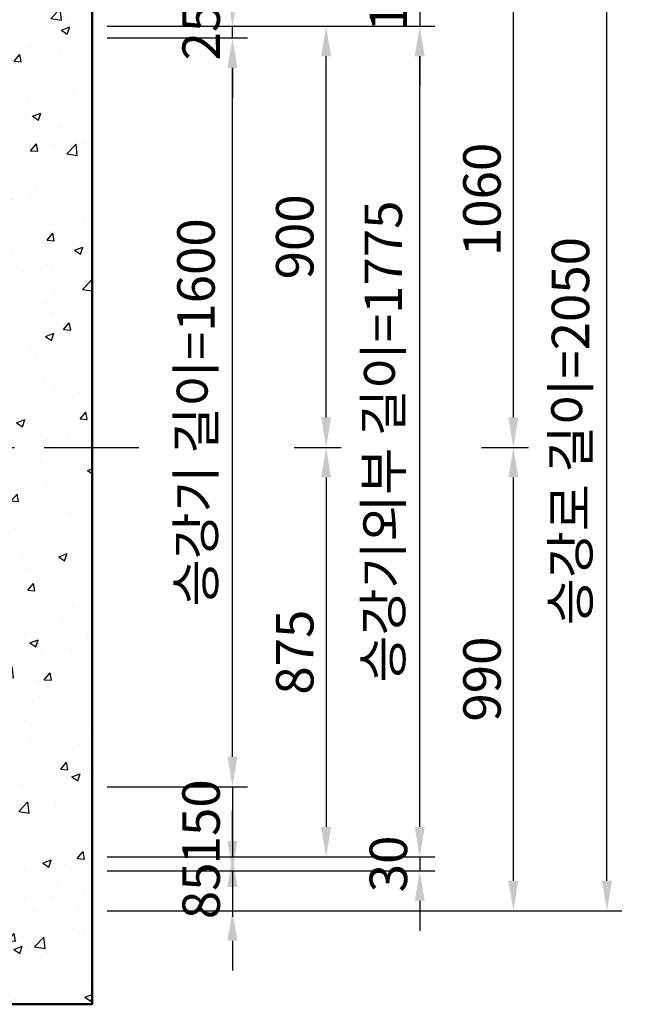
# Model space of a CAD drawing. Units: millimetres. Extents: x 0 to 37444, y 0 to 15844.
# Drawn here: x 4289 to 5585, y 11876 to 13980 of the extents above; entities that cross this region are included whole.
import ezdxf

# ---------------------------------------------------------------- set-up
doc = ezdxf.new("R2010")
doc.units = ezdxf.units.MM
doc.linetypes.add('CENTER', pattern=[50.8, 31.75, -6.35, 6.35, -6.35])
for name, color, linetype, lineweight in [('CNTLINE', 1, 'CENTER', 25), ('DIM', 4, 'Continuous', 18), ('HOISTWAY', 7, 'Continuous', 50)]:
    doc.layers.add(name, color=color, linetype=linetype, lineweight=lineweight)
doc.layers.add('HATCHING', color=7, linetype='Continuous')
doc.styles.add('RiGAD_tkEK', font='malgun.ttf')
doc.dimstyles.new('RiGAD_tkEK', dxfattribs={"dimscale": 32, "dimtxt": 2.5, "dimasz": 2, "dimexe": 1, "dimexo": 1, "dimgap": 0.8, "dimtad": 1, "dimzin": 12, "dimdsep": 46, "dimtxsty": 'RiGAD_tkEK', "dimcen": 0, "dimclrd": 3, "dimclre": 3, "dimclrt": 3, "dimadec": 0, "dimazin": 0, "dimtfac": 1, "dimtix": 1, "dimtmove": 0, "dimatfit": 3, "dimfxl": 1, "dimtolj": 1, "dimtzin": 0, "dimarcsym": 1})

# ---------------------------------------------------------------- blocks, each defined once
blk = doc.blocks.new('*D294')
at = {"layer": 'DEFPOINTS', "color": 0, "transparency": 16777216}
for p in [(4443.6, 13941.4), (4743.6, 13941.4), (4443.6, 12341.4)]:
    blk.add_point(p, dxfattribs=at)
at = {"layer": 'DIM', "color": 3, "linetype": 'Continuous', "lineweight": -2, "transparency": 16777216}
for p, q in [((4475.6, 13941.4), (4775.6, 13941.4)), ((4743.6, 12405.4), (4743.6, 13877.4)), ((4475.6, 12341.4), (4775.6, 12341.4))]:
    blk.add_line(p, q, dxfattribs=at)
at = {"layer": 'DIM', "color": 3, "transparency": 16777216}
for points in [[(4732.9, 13877.4), (4754.2, 13877.4), (4743.6, 13941.4)], [(4732.9, 12405.4), (4754.2, 12405.4), (4743.6, 12341.4)]]:
    blk.add_solid(points, dxfattribs=at)
at = {"layer": 'DIM', "color": 3, "transparency": 16777216, "insert": (4665.6, 13141.4), "char_height": 80, "attachment_point": 5, "rotation": 90, "style": 'RiGAD_tkEK'}
blk.add_mtext('\\A1;승강기 길이=1600', dxfattribs=at)
blk = doc.blocks.new('*D295')
at = {"layer": 'DEFPOINTS', "color": 0, "transparency": 16777216}
for p in [(4443.6, 13966.4), (4743.6, 13966.4), (4443.6, 13941.4)]:
    blk.add_point(p, dxfattribs=at)
at = {"layer": 'DIM', "color": 3, "linetype": 'Continuous', "lineweight": -2, "transparency": 16777216}
for p, q in [((4743.6, 14030.4), (4743.6, 14094.4)), ((4475.6, 13966.4), (4775.6, 13966.4)), ((4743.6, 13941.4), (4743.6, 13966.4)), ((4475.6, 13941.4), (4775.6, 13941.4)), ((4743.6, 13877.4), (4743.6, 13813.4))]:
    blk.add_line(p, q, dxfattribs=at)
at = {"layer": 'DIM', "color": 3, "transparency": 16777216}
for points in [[(4732.9, 14030.4), (4754.2, 14030.4), (4743.6, 13966.4)], [(4732.9, 13877.4), (4754.2, 13877.4), (4743.6, 13941.4)]]:
    blk.add_solid(points, dxfattribs=at)
at = {"layer": 'DIM', "color": 3, "transparency": 16777216, "insert": (4676.6, 13953.9), "char_height": 80, "attachment_point": 5, "rotation": 90, "style": 'RiGAD_tkEK'}
blk.add_mtext('\\A1;25', dxfattribs=at)
blk = doc.blocks.new('*D296')
at = {"layer": 'DEFPOINTS', "color": 0, "transparency": 16777216}
for p in [(4443.6, 12341.4), (4443.6, 12191.4), (4743.6, 12191.4)]:
    blk.add_point(p, dxfattribs=at)
at = {"layer": 'DIM', "color": 3, "linetype": 'Continuous', "lineweight": -2, "transparency": 16777216}
for p, q in [((4743.6, 12405.4), (4743.6, 12469.4)), ((4475.6, 12341.4), (4775.6, 12341.4)), ((4743.6, 12341.4), (4743.6, 12191.4)), ((4475.6, 12191.4), (4775.6, 12191.4)), ((4743.6, 12127.4), (4743.6, 12063.4))]:
    blk.add_line(p, q, dxfattribs=at)
at = {"layer": 'DIM', "color": 3, "transparency": 16777216}
for points in [[(4732.9, 12405.4), (4754.2, 12405.4), (4743.6, 12341.4)], [(4732.9, 12127.4), (4754.2, 12127.4), (4743.6, 12191.4)]]:
    blk.add_solid(points, dxfattribs=at)
at = {"layer": 'DIM', "color": 3, "transparency": 16777216, "insert": (4676.4, 12266.4), "char_height": 80, "attachment_point": 5, "rotation": 90, "style": 'RiGAD_tkEK'}
blk.add_mtext('\\A1;150', dxfattribs=at)
blk = doc.blocks.new('*D297')
at = {"layer": 'DEFPOINTS', "color": 0, "transparency": 16777216}
for p in [(4443.6, 12161.4), (4443.6, 12076.4), (4743.6, 12076.4)]:
    blk.add_point(p, dxfattribs=at)
at = {"layer": 'DIM', "color": 3, "linetype": 'Continuous', "lineweight": -2, "transparency": 16777216}
for p, q in [((4743.6, 12225.4), (4743.6, 12289.4)), ((4475.6, 12161.4), (4775.6, 12161.4)), ((4743.6, 12161.4), (4743.6, 12076.4)), ((4475.6, 12076.4), (4775.6, 12076.4)), ((4743.6, 12012.4), (4743.6, 11948.4))]:
    blk.add_line(p, q, dxfattribs=at)
at = {"layer": 'DIM', "color": 3, "transparency": 16777216}
for points in [[(4732.9, 12225.4), (4754.2, 12225.4), (4743.6, 12161.4)], [(4732.9, 12012.4), (4754.2, 12012.4), (4743.6, 12076.4)]]:
    blk.add_solid(points, dxfattribs=at)
at = {"layer": 'DIM', "color": 3, "transparency": 16777216, "insert": (4676.6, 12118.9), "char_height": 80, "attachment_point": 5, "rotation": 90, "style": 'RiGAD_tkEK'}
blk.add_mtext('\\A1;85', dxfattribs=at)
blk = doc.blocks.new('*D298')
at = {"layer": 'DEFPOINTS', "color": 0, "transparency": 16777216}
for p in [(4843.6, 13066.4), (4843.6, 12191.4), (4943.6, 12191.4)]:
    blk.add_point(p, dxfattribs=at)
at = {"layer": 'DIM', "color": 3, "linetype": 'Continuous', "lineweight": -2, "transparency": 16777216}
for p, q in [((4875.6, 13066.4), (4975.6, 13066.4)), ((4943.6, 13002.4), (4943.6, 12255.4)), ((4875.6, 12191.4), (4975.6, 12191.4))]:
    blk.add_line(p, q, dxfattribs=at)
at = {"layer": 'DIM', "color": 3, "transparency": 16777216}
for points in [[(4932.9, 13002.4), (4954.2, 13002.4), (4943.6, 13066.4)], [(4932.9, 12255.4), (4954.2, 12255.4), (4943.6, 12191.4)]]:
    blk.add_solid(points, dxfattribs=at)
at = {"layer": 'DIM', "color": 3, "transparency": 16777216, "insert": (4876.6, 12628.9), "char_height": 80, "attachment_point": 5, "rotation": 90, "style": 'RiGAD_tkEK'}
blk.add_mtext('\\A1;875', dxfattribs=at)
blk = doc.blocks.new('*D299')
at = {"layer": 'DEFPOINTS', "color": 0, "transparency": 16777216}
for p in [(4443.6, 13966.4), (4943.6, 13966.4), (4843.6, 13066.4)]:
    blk.add_point(p, dxfattribs=at)
at = {"layer": 'DIM', "color": 3, "linetype": 'Continuous', "lineweight": -2, "transparency": 16777216}
for p, q in [((4475.6, 13966.4), (4975.6, 13966.4)), ((4943.6, 13130.4), (4943.6, 13902.4)), ((4875.6, 13066.4), (4975.6, 13066.4))]:
    blk.add_line(p, q, dxfattribs=at)
at = {"layer": 'DIM', "color": 3, "transparency": 16777216}
for points in [[(4932.9, 13902.4), (4954.2, 13902.4), (4943.6, 13966.4)], [(4932.9, 13130.4), (4954.2, 13130.4), (4943.6, 13066.4)]]:
    blk.add_solid(points, dxfattribs=at)
at = {"layer": 'DIM', "color": 3, "transparency": 16777216, "insert": (4876.6, 13516.4), "char_height": 80, "attachment_point": 5, "rotation": 90, "style": 'RiGAD_tkEK'}
blk.add_mtext('\\A1;900', dxfattribs=at)
blk = doc.blocks.new('*D300')
at = {"layer": 'DEFPOINTS', "color": 0, "transparency": 16777216}
for p in [(4443.6, 13966.4), (5143.6, 13966.4), (4443.6, 12191.4)]:
    blk.add_point(p, dxfattribs=at)
at = {"layer": 'DIM', "color": 3, "linetype": 'Continuous', "lineweight": -2, "transparency": 16777216}
for p, q in [((4475.6, 13966.4), (5175.6, 13966.4)), ((5143.6, 12255.4), (5143.6, 13902.4)), ((4475.6, 12191.4), (5175.6, 12191.4))]:
    blk.add_line(p, q, dxfattribs=at)
at = {"layer": 'DIM', "color": 3, "transparency": 16777216}
for points in [[(5132.9, 13902.4), (5154.2, 13902.4), (5143.6, 13966.4)], [(5132.9, 12255.4), (5154.2, 12255.4), (5143.6, 12191.4)]]:
    blk.add_solid(points, dxfattribs=at)
at = {"layer": 'DIM', "color": 3, "transparency": 16777216, "insert": (5065.6, 13078.9), "char_height": 80, "attachment_point": 5, "rotation": 90, "style": 'RiGAD_tkEK'}
blk.add_mtext('\\A1;승강기외부 길이=1775', dxfattribs=at)
blk = doc.blocks.new('*D301')
at = {"layer": 'DEFPOINTS', "color": 0, "transparency": 16777216}
for p in [(4443.6, 14126.4), (4443.6, 13966.4), (5143.6, 13966.4)]:
    blk.add_point(p, dxfattribs=at)
at = {"layer": 'DIM', "color": 3, "linetype": 'Continuous', "lineweight": -2, "transparency": 16777216}
for p, q in [((5143.6, 14190.4), (5143.6, 14254.4)), ((4475.6, 14126.4), (5175.6, 14126.4)), ((5143.6, 14126.4), (5143.6, 13966.4)), ((4475.6, 13966.4), (5175.6, 13966.4)), ((5143.6, 13902.4), (5143.6, 13838.4))]:
    blk.add_line(p, q, dxfattribs=at)
at = {"layer": 'DIM', "color": 3, "transparency": 16777216}
for points in [[(5132.9, 14190.4), (5154.2, 14190.4), (5143.6, 14126.4)], [(5132.9, 13902.4), (5154.2, 13902.4), (5143.6, 13966.4)]]:
    blk.add_solid(points, dxfattribs=at)
at = {"layer": 'DIM', "color": 3, "transparency": 16777216, "insert": (5076.4, 14046.4), "char_height": 80, "attachment_point": 5, "rotation": 90, "style": 'RiGAD_tkEK'}
blk.add_mtext('\\A1;160', dxfattribs=at)
blk = doc.blocks.new('*D302')
at = {"layer": 'DEFPOINTS', "color": 0, "transparency": 16777216}
for p in [(4443.6, 12191.4), (4443.6, 12161.4), (5143.6, 12161.4)]:
    blk.add_point(p, dxfattribs=at)
at = {"layer": 'DIM', "color": 3, "linetype": 'Continuous', "lineweight": -2, "transparency": 16777216}
for p, q in [((5143.6, 12255.4), (5143.6, 12319.4)), ((4475.6, 12191.4), (5175.6, 12191.4)), ((5143.6, 12191.4), (5143.6, 12161.4)), ((4475.6, 12161.4), (5175.6, 12161.4)), ((5143.6, 12097.4), (5143.6, 12033.4))]:
    blk.add_line(p, q, dxfattribs=at)
at = {"layer": 'DIM', "color": 3, "transparency": 16777216}
for points in [[(5132.9, 12255.4), (5154.2, 12255.4), (5143.6, 12191.4)], [(5132.9, 12097.4), (5154.2, 12097.4), (5143.6, 12161.4)]]:
    blk.add_solid(points, dxfattribs=at)
at = {"layer": 'DIM', "color": 3, "transparency": 16777216, "insert": (5076.6, 12176.4), "char_height": 80, "attachment_point": 5, "rotation": 90, "style": 'RiGAD_tkEK'}
blk.add_mtext('\\A1;30', dxfattribs=at)
blk = doc.blocks.new('*D303')
at = {"layer": 'DEFPOINTS', "color": 0, "transparency": 16777216}
for p in [(5243.6, 13066.4), (5343.6, 13066.4), (4443.6, 12076.4)]:
    blk.add_point(p, dxfattribs=at)
at = {"layer": 'DIM', "color": 3, "linetype": 'Continuous', "lineweight": -2, "transparency": 16777216}
for p, q in [((5275.6, 13066.4), (5375.6, 13066.4)), ((5343.6, 12140.4), (5343.6, 13002.4)), ((4475.6, 12076.4), (5375.6, 12076.4))]:
    blk.add_line(p, q, dxfattribs=at)
at = {"layer": 'DIM', "color": 3, "transparency": 16777216}
for points in [[(5332.9, 13002.4), (5354.2, 13002.4), (5343.6, 13066.4)], [(5332.9, 12140.4), (5354.2, 12140.4), (5343.6, 12076.4)]]:
    blk.add_solid(points, dxfattribs=at)
at = {"layer": 'DIM', "color": 3, "transparency": 16777216, "insert": (5276.6, 12571.4), "char_height": 80, "attachment_point": 5, "rotation": 90, "style": 'RiGAD_tkEK'}
blk.add_mtext('\\A1;990', dxfattribs=at)
blk = doc.blocks.new('*D304')
at = {"layer": 'DEFPOINTS', "color": 0, "transparency": 16777216}
for p in [(4443.6, 14126.4), (5343.6, 14126.4), (5243.6, 13066.4)]:
    blk.add_point(p, dxfattribs=at)
at = {"layer": 'DIM', "color": 3, "linetype": 'Continuous', "lineweight": -2, "transparency": 16777216}
for p, q in [((4475.6, 14126.4), (5375.6, 14126.4)), ((5343.6, 13130.4), (5343.6, 14062.4)), ((5275.6, 13066.4), (5375.6, 13066.4))]:
    blk.add_line(p, q, dxfattribs=at)
at = {"layer": 'DIM', "color": 3, "transparency": 16777216}
for points in [[(5332.9, 14062.4), (5354.2, 14062.4), (5343.6, 14126.4)], [(5332.9, 13130.4), (5354.2, 13130.4), (5343.6, 13066.4)]]:
    blk.add_solid(points, dxfattribs=at)
at = {"layer": 'DIM', "color": 3, "transparency": 16777216, "insert": (5276.4, 13596.4), "char_height": 80, "attachment_point": 5, "rotation": 90, "style": 'RiGAD_tkEK'}
blk.add_mtext('\\A1;1060', dxfattribs=at)
blk = doc.blocks.new('*D305')
at = {"layer": 'DEFPOINTS', "color": 0, "transparency": 16777216}
for p in [(4443.6, 14126.4), (5543.6, 14126.4), (4443.6, 12076.4)]:
    blk.add_point(p, dxfattribs=at)
at = {"layer": 'DIM', "color": 3, "linetype": 'Continuous', "lineweight": -2, "transparency": 16777216}
for p, q in [((4475.6, 14126.4), (5575.6, 14126.4)), ((5543.6, 12140.4), (5543.6, 14062.4)), ((4475.6, 12076.4), (5575.6, 12076.4))]:
    blk.add_line(p, q, dxfattribs=at)
at = {"layer": 'DIM', "color": 3, "transparency": 16777216}
for points in [[(5532.9, 14062.4), (5554.2, 14062.4), (5543.6, 14126.4)], [(5532.9, 12140.4), (5554.2, 12140.4), (5543.6, 12076.4)]]:
    blk.add_solid(points, dxfattribs=at)
at = {"layer": 'DIM', "color": 3, "transparency": 16777216, "insert": (5465.6, 13101.4), "char_height": 80, "attachment_point": 5, "rotation": 90, "style": 'RiGAD_tkEK'}
blk.add_mtext('\\A1;승강로 길이=2050', dxfattribs=at)

msp = doc.modelspace()

# ---------------------------------------------------------------- hatches: boundary and pattern name
at = {"layer": 'HATCHING'}
h = msp.add_hatch(dxfattribs=at)
h.set_pattern_fill('AR-CONC', color=256, style=0)
h.set_pattern_definition([(50, (-225.67, 5262.67), (182.1847, -15.939), [19.05, -209.55]), (355, (-225.67, 5262.67), (-35.2434, 191.057), [15.24, -167.6406]), (100.4514, (-210.49, 5261.34), (146.9412, 175.1178), [16.19, -178.0902]), (46.1842, (-225.67, 5313.47), (271.079, -42.0423), [28.575, -314.325]), (96.6356, (-203.08, 5309.97), (237.404, 247.426), [24.285, -267.1356]), (351.184, (-225.67, 5313.47), (237.404, 247.426), [22.86, -251.46]), (21, (-200.27, 5300.77), (151.6144, -102.2652), [19.05, -209.55]), (326, (-200.27, 5300.77), (61.802, 184.188), [15.24, -167.64]), (71.4514, (-187.64, 5292.25), (213.4164, 81.9228), [16.19, -178.09]), (37.5, (-225.67, 5262.67), (3.0886, 84.55504), [0, -165.608, 0, -170.18, 0, -168.275]), (7.5, (-225.67, 5262.67), (66.8197, 100.1806), [0, -97.028, 0, -161.798, 0, -64.135]), (327.5, (-282.315, 5262.67), (135.5906, -5.72874), [0, -63.5, 0, -198.12, 0, -262.89]), (317.5, (-307.71, 5262.67), (148.1292, 25.4265), [0, -82.55, 0, -131.572, 0, -186.69])])
h.paths.add_polyline_path([(2413.577, 12076.42), (1593.577, 12076.42), (1593.577, 14126.42), (4243.577, 14126.42), (4243.577, 12076.42), (3613.577, 12076.42), (3613.577, 11876.42), (4443.577, 11876.42), (4443.577, 14326.42), (1393.577, 14326.42), (1393.577, 11876.42), (2413.577, 11876.42)])

# ---------------------------------------------------------------- linework, layer by layer
at = {"layer": 'CNTLINE', "ltscale": 10}
msp.add_line((1293.577, 13066.42), (4543.577, 13066.42), dxfattribs=at)
at = {"layer": 'HOISTWAY', "ltscale": 10}
msp.add_lwpolyline([(2413.577, 12076.42), (1593.577, 12076.42), (1593.577, 14126.42), (4243.577, 14126.42), (4243.577, 12076.42), (3613.577, 12076.42), (3613.577, 11876.42), (4443.577, 11876.42), (4443.577, 14326.42), (1393.577, 14326.42), (1393.577, 11876.42), (2413.577, 11876.42), (2413.577, 12076.42)], dxfattribs=at)

# ---------------------------------------------------------------- dimensions: what is measured, and where the dimension line sits
at = {"layer": 'DIM'}
for base, p1, p2, picture, middle in [((5143.577, 13966.42), (4443.577, 14126.42), (4443.577, 13966.42), '*D301', (5076.429, 14046.42)), ((5343.577, 14126.42), (5243.577, 13066.42), (4443.577, 14126.42), '*D304', (5276.429, 13596.42)), ((4943.577, 13966.42), (4843.577, 13066.42), (4443.577, 13966.42), '*D299', (4876.646, 13516.42)), ((5343.577, 13066.42), (4443.577, 12076.42), (5243.577, 13066.42), '*D303', (5276.646, 12571.42)), ((4943.577, 12191.42), (4843.577, 13066.42), (4843.577, 12191.42), '*D298', (4876.646, 12628.92)), ((4743.577, 12191.42), (4443.577, 12341.42), (4443.577, 12191.42), '*D296', (4676.429, 12266.42))]:
    dim = msp.add_linear_dim(base=base, p1=p1, p2=p2, angle=90, dimstyle='RiGAD_tkEK', override={"dimtix": 1, "dimtofl": 1}, dxfattribs=at)
    dim.commit()
    dim.dimension.update_dxf_attribs({"geometry": picture, "text_midpoint": middle})
for base, p1, p2, text, picture, middle in [((5543.577, 14126.42), (4443.577, 12076.42), (4443.577, 14126.42), '승강로 길이=<>', '*D305', (5465.559, 13101.42)), ((5143.577, 13966.42), (4443.577, 12191.42), (4443.577, 13966.42), '승강기외부 길이=<>', '*D300', (5065.559, 13078.92)), ((4743.577, 13941.42), (4443.577, 12341.42), (4443.577, 13941.42), '승강기 길이=<>', '*D294', (4665.559, 13141.42))]:
    dim = msp.add_linear_dim(base=base, p1=p1, p2=p2, angle=90, text=text, dimstyle='RiGAD_tkEK', override={"dimtix": 1, "dimtofl": 1}, dxfattribs=at)
    dim.commit()
    dim.dimension.update_dxf_attribs({"geometry": picture, "text_midpoint": middle})
for base, p1, p2, picture, middle in [((4743.577, 13966.42), (4443.577, 13941.42), (4443.577, 13966.42), '*D295', (4676.646, 13953.92)), ((5143.577, 12161.42), (4443.577, 12191.42), (4443.577, 12161.42), '*D302', (5076.646, 12176.42)), ((4743.577, 12076.42), (4443.577, 12161.42), (4443.577, 12076.42), '*D297', (4676.646, 12118.92))]:
    dim = msp.add_linear_dim(base=base, p1=p1, p2=p2, angle=90, dimstyle='RiGAD_tkEK', dxfattribs=at)
    dim.commit()
    dim.dimension.update_dxf_attribs({"geometry": picture, "text_midpoint": middle})

doc.saveas('drawing.dxf')
